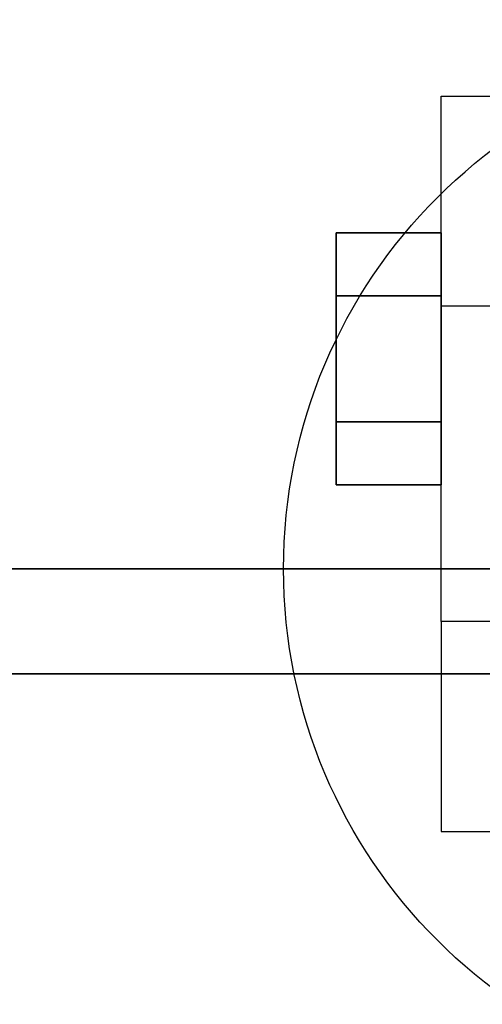
# Model space of a CAD drawing. Extents: x -93 to 93, y -21 to 21.
# Drawn here: x 59 to 60, y -14 to -12 of the extents above; entities that cross this region are included whole.
import ezdxf

# ---------------------------------------------------------------- set-up
doc = ezdxf.new("R2010")
doc.units = 0
for name, color, linetype in [('3D', 254, 'CONTINUOUS'), ('3D-CHROME', 254, 'CONTINUOUS'), ('3D-FLAT', 7, 'CONTINUOUS'), ('3D-NON', 43, 'CONTINUOUS')]:
    doc.layers.add(name, color=color, linetype=linetype)

msp = doc.modelspace()

# ---------------------------------------------------------------- linework, layer by layer
at = {"layer": '3D', "extrusion": (1, 0, 0)}
msp.add_circle((-12.5, 1.5, 60.125), 0.25, dxfattribs=at)
at = {"layer": '3D'}
for points in [[(60.5, -12.375, 3.75), (60.375, -12.375, 3.75), (60.375, -11.875, 1.5), (60.5, -11.875, 1.5)], [(60.5, -13.125, 1.5), (60.375, -13.125, 1.5), (60.375, -13.625, 3.75), (60.5, -13.625, 3.75)]]:
    msp.add_3dface(points, dxfattribs=at)
at = {"layer": '3D-CHROME'}
for points in [[(60.125, -12.2, 1.5), (60.375, -12.2, 1.5), (60.375, -12.35, 1.7598), (60.125, -12.35, 1.7598)], [(60.125, -12.35, 1.2402), (60.375, -12.35, 1.2402), (60.375, -12.2, 1.5), (60.125, -12.2, 1.5)], [(60.125, -12.35, 1.7598), (60.375, -12.35, 1.7598), (60.375, -12.65, 1.7598), (60.125, -12.65, 1.7598)], [(60.125, -12.65, 1.2402), (60.375, -12.65, 1.2402), (60.375, -12.35, 1.2402), (60.125, -12.35, 1.2402)], [(60.125, -12.8, 1.5), (60.375, -12.8, 1.5), (60.375, -12.65, 1.2402), (60.125, -12.65, 1.2402)], [(60.125, -12.65, 1.7598), (60.375, -12.65, 1.7598), (60.375, -12.8, 1.5), (60.125, -12.8, 1.5)]]:
    msp.add_3dface(points, dxfattribs=at)
at = {"layer": '3D-FLAT'}
msp.add_circle((61.25, -13, 4), 1.25, dxfattribs=at)
for points in [[(75.25, 16, 22), (-8.75, 16, 22), (-8.75, -18, 22), (75.25, -18, 22)], [(75.25, 16, 24), (-8.75, 16, 24), (-8.75, -18, 24), (75.25, -18, 24)], [(75.15, 16, 21.9), (-8.65, 16, 21.9), (-8.65, -16, 21.9), (75.15, -16, 21.9)], [(75.15, 16, 4), (-8.65, 16, 4), (-8.65, -16, 4), (75.15, -16, 4)], [(75.25, 14, 36), (51.25, 14, 36), (51.25, -13, 36), (75.25, -13, 36)], [(60.5, -13.125, 3.75), (60.375, -13.125, 3.75), (60.375, -11.875, 3.75), (60.5, -11.875, 3.75)], [(75.15, -13.25, 28), (51.35, -13.25, 28), (51.35, -16, 28), (75.15, -16, 28)]]:
    msp.add_3dface(points, dxfattribs=at)
for points, invisible_edges in [([(75.15, -13, 37), (51.35, -13, 37), (51.35, -20.25, 37), (75.15, -20.25, 37)], 1), ([(75.15, -21, 35.5), (51.35, -21, 35.5), (51.35, -13, 35.5), (75.15, -13, 35.5)], 5)]:
    msp.add_3dface(points, dxfattribs=dict(at, invisible_edges=invisible_edges))
at = {"layer": '3D-NON', "invisible_edges": 15}
for points in [[(60.375, -12.5833, 3.75), (60.375, -12.375, 3.75), (60.375, -11.875, 1.5), (60.375, -11.9587, 1.1875)], [(60.375, -12.7917, 3.75), (60.375, -12.5833, 3.75), (60.375, -11.9587, 1.1875), (60.375, -12.1875, 0.9587)], [(60.375, -13, 3.75), (60.375, -12.7917, 3.75), (60.375, -12.1875, 0.9587), (60.375, -12.5, 0.875)], [(60.375, -13.2083, 3.75), (60.375, -13, 3.75), (60.375, -12.5, 0.875), (60.375, -12.8125, 0.9587)], [(60.375, -13.4167, 3.75), (60.375, -13.2083, 3.75), (60.375, -12.8125, 0.9587), (60.375, -13.0413, 1.1875)], [(60.375, -13.625, 3.75), (60.375, -13.4167, 3.75), (60.375, -13.0413, 1.1875), (60.375, -13.125, 1.5)]]:
    msp.add_3dface(points, dxfattribs=at)
at = {"layer": '3D-NON'}
for points in [[(75.15, -13, 28), (75.15, -13, 36), (51.35, -13, 36), (51.35, -13, 28)], [(75.15, -13, 35.5), (51.35, -13, 35.5), (51.35, -13, 37), (75.15, -13, 37)], [(51.45, -13, 36), (51.45, -13, 37), (75.05, -13, 37), (75.05, -13, 36)], [(75.15, -13.25, 36.75), (51.35, -13.25, 36.75), (51.35, -13.25, 28), (75.15, -13.25, 28)]]:
    msp.add_3dface(points, dxfattribs=at)

doc.saveas('drawing.dxf')
